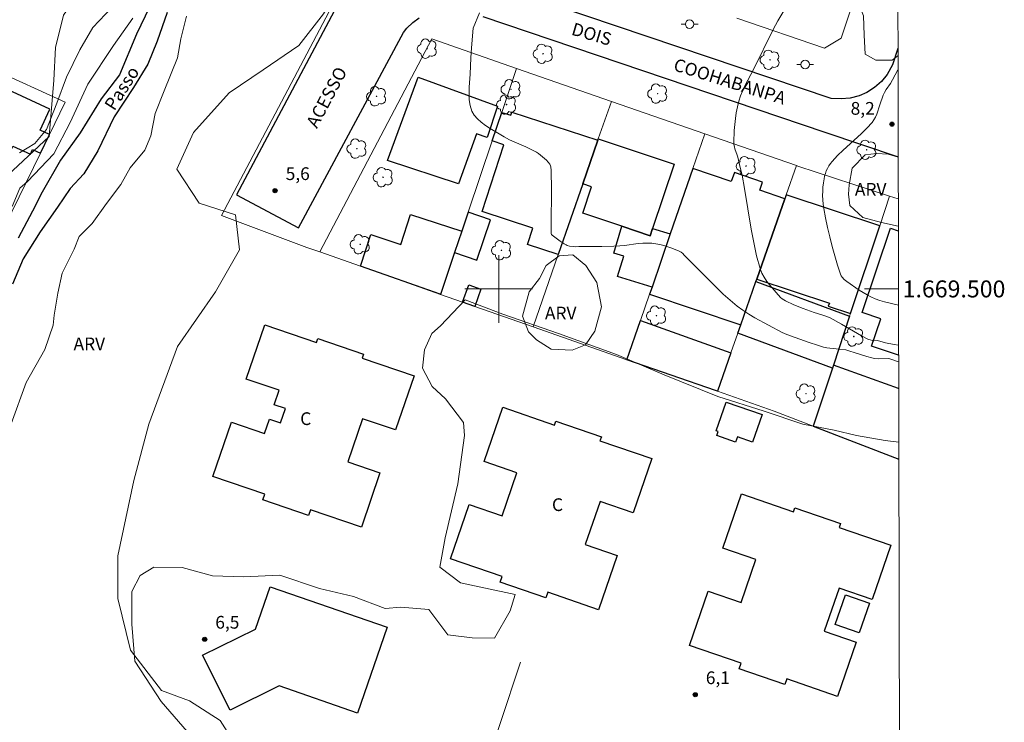
# Model space of a CAD drawing. Units: metres. Extents: x 276849 to 277364, y 1669343 to 1669907.
# Drawn here: x 277244 to 277360, y 1669449 to 1669532 of the extents above; entities that cross this region are included whole.
import ezdxf
from ezdxf.enums import TextEntityAlignment as Align

# ---------------------------------------------------------------- set-up
doc = ezdxf.new("R2010")
doc.units = ezdxf.units.M
doc.header["$MEASUREMENT"] = 0
for name, color, linetype, lineweight in [('Articulacao', 7, 'Continuous', 18), ('Cerca', 8, 'Cerca', 20), ('Edificacoes', 7, 'Continuous', 30), ('Malha_Coordenadas', 7, 'Continuous', 15), ('Muro_Grade', 8, 'Continuous', 20), ('Pavimentacao_Nao_Asfaltica_Mfio', 10, 'Continuous', 30), ('Poste', 7, 'Continuous', 9), ('Rio_Perene', 5, 'Continuous', 25), ('Topon_de_Vias', 7, 'Continuous', 9), ('Topon_Fundacao_Const_Ruinas', 7, 'Continuous', 9), ('Topon_Rio_Perene', 5, 'Continuous', 9)]:
    doc.layers.add(name, color=color, linetype=linetype, lineweight=lineweight)
for name, color, linetype, lineweight, true_color in [('Arvores_Isoladas', 7, 'Continuous', 18, 0x00ff33), ('Curvas_Intermediarias', 7, 'Continuous', 9, 0x783c14), ('Curvas_Mestras', 7, 'Continuous', 20, 0x783c14), ('Pto_Cotado', 7, 'Continuous', 9, 0x783c14), ('Topon_Pto_Cotado', 7, 'Continuous', 9, 0x783c14), ('Topon_Vegetacao', 7, 'Continuous', 9, 0x00ff33), ('Vegetacao', 7, 'Orla8', 9, 0x00ff33)]:
    doc.layers.add(name, color=color, linetype=linetype, lineweight=lineweight, true_color=true_color)
doc.styles.add('Arial', font='arial.ttf', dxfattribs={"height": 1.5})
doc.styles.add('Arial Italic', font='ariali.ttf', dxfattribs={"height": 1.5})
doc.styles.get("Standard").update_dxf_attribs({"font": 'arial.ttf'})
doc.linetypes.add('Cerca', pattern='A,10,0,["X",Standard,S=1,R=0,X=0,Y=-0.5],0.1', length=10.1)
doc.linetypes.add('Orla8', pattern='A,6,-0.5,["V",Standard,S=1,R=0,X=-0.5,Y=-1],-0.5,6,-0.5,["V",Standard,S=1,R=0,X=-0.5,Y=-1],-0.5', length=14)

# ---------------------------------------------------------------- blocks, each defined once
blk = doc.blocks.new('Cotas')
at = {"layer": 'Pto_Cotado'}
blk.add_hatch(color=256, dxfattribs=at).paths.add_polyline_path([(0, 0.24, 1), (0, -0.24, 1)])
at = {"layer": 'Pto_Cotado', "lineweight": -3}
blk.add_lwpolyline([(0, -0.24, -1), (0, 0.24, -1)], format="xyb", close=True, dxfattribs=at)
blk = doc.blocks.new('Arvore')
at = {"layer": 'Arvores_Isoladas'}
blk.add_lwpolyline([(-0.72, 0.49, 0.872324), (-0.72, -0.55, 0.862983), (0.28, -0.83, 0.900105), (0.89, 0.03, 0.863155), (0.26, 0.86, 0.882486)], format="xyb", close=True, dxfattribs=at)
blk.add_circle((0, 0), 0.0286, dxfattribs=at)
blk = doc.blocks.new('Poste')
at = {"layer": 'Poste'}
for points in [[(-0.5, 0), (-1, 0)], [(0.5, 0), (1, 0)]]:
    blk.add_lwpolyline(points, dxfattribs=at)
blk.add_lwpolyline([(0, 0.5, 1), (0, -0.5, 1)], format="xyb", close=True, dxfattribs=at)

msp = doc.modelspace()

# ---------------------------------------------------------------- linework, layer by layer
at = {"layer": 'Articulacao', "flags": 128}
msp.add_lwpolyline([(276864.3, 1669902.17), (277346.29, 1669903.17), (277347.43, 1669348.9), (276865.46, 1669347.9), (276864.3, 1669902.17)], close=True, dxfattribs=at)
at = {"layer": 'Cerca', "flags": 128}
msp.add_lwpolyline([(277302.56, 1669455.97), (277297.76, 1669441.52), (277306.76, 1669438.35), (277304.06, 1669429.72), (277318.07, 1669424.61), (277326.19, 1669447.81)], dxfattribs=at)
at = {"layer": 'Curvas_Intermediarias', "flags": 128}
for points, elevation in [([(277254.39, 1669533.18), (277252.16, 1669530.81), (277250.62, 1669528.19), (277249.04, 1669524.97), (277247.9, 1669521.89), (277246.71, 1669518.78), (277245.32, 1669517.15), (277243.49, 1669516.06)], 6), ([(277347.14, 1669491.4), (277346.12, 1669491.75), (277345.91, 1669491.79), (277344.75, 1669491.76), (277344.29, 1669491.8), (277343.99, 1669491.86), (277343.39, 1669492.02), (277342.03, 1669492.45), (277341.28, 1669492.7), (277340.91, 1669492.8), (277340.16, 1669492.9), (277339.04, 1669493.01), (277338.67, 1669493.07), (277338.31, 1669493.15), (277337.7, 1669493.32), (277336.49, 1669493.71), (277333.96, 1669494.62), (277333.4, 1669494.86), (277330.21, 1669496.61), (277329.5, 1669497.03), (277328.79, 1669497.48), (277328.12, 1669497.98), (277327.29, 1669498.67), (277326.48, 1669499.4), (277325.69, 1669500.16), (277323.37, 1669502.49), (277322.58, 1669503.26), (277321.88, 1669504), (277321.7, 1669504.17), (277321.5, 1669504.32), (277321.29, 1669504.44), (277320.41, 1669504.81), (277319.95, 1669504.98), (277319.48, 1669505.12), (277319.01, 1669505.24), (277318.53, 1669505.33), (277318.06, 1669505.39), (277317.53, 1669505.41), (277317, 1669505.39), (277316.46, 1669505.34), (277314.84, 1669505.13), (277314.3, 1669505.08), (277313.57, 1669505.04), (277312.14, 1669505.01), (277309.44, 1669505.01), (277309.01, 1669504.98), (277308.84, 1669504.99), (277308.33, 1669505.06), (277308.09, 1669505.13), (277307.97, 1669505.19), (277307.73, 1669505.33), (277307.24, 1669505.65), (277306.31, 1669506.34), (277306.22, 1669506.42), (277306.19, 1669506.5), (277306.18, 1669507.55), (277306.21, 1669511.74), (277306.19, 1669513.97), (277306.15, 1669514.38), (277306.07, 1669514.63), (277306.01, 1669514.73), (277305.62, 1669515.18), (277305.18, 1669515.59), (277304.69, 1669515.96), (277304.44, 1669516.12), (277303.82, 1669516.45), (277303.19, 1669516.75), (277301.26, 1669517.6), (277300.63, 1669517.92), (277300.04, 1669518.27), (277298.98, 1669518.92), (277298.45, 1669519.28), (277297.94, 1669519.65), (277297.49, 1669520.06), (277297.11, 1669520.49), (277296.84, 1669520.97), (277296.63, 1669521.61), (277296.53, 1669522.31), (277296.5, 1669523.05), (277296.52, 1669523.8), (277296.63, 1669525.32), (277296.72, 1669527.25), (277296.8, 1669528.43), (277297, 1669530.75), (277297.74, 1669532.54)], 6), ([(277333.6, 1669532.8), (277332.9, 1669531.63), (277332.35, 1669530.58), (277330.02, 1669525.86), (277329.06, 1669524.03), (277328.77, 1669523.41), (277328.51, 1669522.78), (277328.3, 1669522.14), (277328.14, 1669521.46), (277328, 1669520.78), (277327.9, 1669520.08), (277327.82, 1669519.38), (277327.77, 1669518.67), (277327.72, 1669517.28), (277327.73, 1669517.02), (277327.78, 1669516.77), (277327.85, 1669516.52), (277328.1, 1669515.78), (277328.18, 1669515.53), (277328.48, 1669514.33), (277328.69, 1669513.42), (277328.98, 1669511.84), (277329.77, 1669507.05), (277330.06, 1669505.47), (277330.41, 1669503.91), (277330.83, 1669502.39), (277331.03, 1669501.87), (277331.29, 1669501.37), (277331.61, 1669500.89), (277331.96, 1669500.43), (277332.71, 1669499.56), (277333.24, 1669498.98), (277333.42, 1669498.84), (277333.82, 1669498.6), (277334.8, 1669498.14), (277335.89, 1669497.7), (277337.18, 1669497.22), (277338.11, 1669496.94), (277338.55, 1669496.79), (277339.07, 1669496.59), (277340.4, 1669495.85), (277342.79, 1669494.47), (277343.58, 1669494.05), (277343.78, 1669493.98), (277344.07, 1669493.91), (277344.23, 1669493.89), (277344.65, 1669493.9), (277345.59, 1669493.64), (277346.64, 1669493.43), (277347.14, 1669493.37)], 7), ([(277347.07, 1669525.82), (277346.44, 1669524.65), (277346.18, 1669524.24), (277345.69, 1669523.53), (277345.47, 1669523.17), (277345.33, 1669522.86), (277344.92, 1669521.72), (277344.56, 1669520.62), (277344.41, 1669520.27), (277344.24, 1669519.94), (277344.03, 1669519.64), (277343.41, 1669518.94), (277342.74, 1669518.28), (277340.61, 1669516.38), (277339.93, 1669515.72), (277339.3, 1669515.04), (277339.1, 1669514.78), (277338.92, 1669514.51), (277338.76, 1669514.22), (277338.62, 1669513.92), (277338.51, 1669513.62), (277338.42, 1669513.31), (277338.35, 1669512.99), (277338.28, 1669512.51), (277338.23, 1669512.01), (277338.2, 1669511.51), (277338.19, 1669511), (277338.21, 1669510.5), (277338.26, 1669510), (277338.33, 1669509.5), (277338.54, 1669508.38), (277338.78, 1669507.26), (277339.04, 1669506.14), (277339.33, 1669505.02), (277339.63, 1669503.91), (277339.96, 1669502.82), (277340.31, 1669501.74), (277340.38, 1669501.56), (277340.48, 1669501.4), (277340.74, 1669501.12), (277341.05, 1669500.87), (277342.51, 1669499.85), (277343.42, 1669499.29), (277343.89, 1669499.05), (277344.37, 1669498.83), (277344.92, 1669498.63), (277345.49, 1669498.47), (277347.13, 1669498.1)], 8), ([(277265.31, 1669445.46), (277260.22, 1669451.36), (277257.1, 1669456.11), (277256.76, 1669460.46), (277256.76, 1669464.32), (277257.75, 1669466.2), (277259.33, 1669467.19), (277262.7, 1669467.14), (277266.26, 1669466.15), (277269.92, 1669466.05), (277274.18, 1669466.24), (277278.89, 1669464.66), (277282.89, 1669463.72), (277286.6, 1669462.33), (277288.48, 1669462.48), (277291.75, 1669462.18), (277294.02, 1669459.21), (277296.89, 1669458.86), (277299.51, 1669458.81), (277301.34, 1669462.03), (277301.94, 1669463.96), (277295.51, 1669465.34), (277293.08, 1669467.18), (277293.68, 1669470.64), (277295.17, 1669477.03), (277295.96, 1669482.72), (277295.86, 1669484.25), (277293.73, 1669487.02), (277292.15, 1669488.51), (277291.02, 1669490.64), (277291.26, 1669492.81), (277292.1, 1669494.74), (277293.14, 1669495.63), (277296.06, 1669498.71), (277300.47, 1669497.01), (277307.06, 1669494.74), (277313.88, 1669492.26), (277319.52, 1669489.88), (277325.85, 1669487.31), (277331.3, 1669485.57), (277335.85, 1669484.04), (277339.56, 1669483.35), (277342.19, 1669482.7), (277345.55, 1669482.11), (277347.16, 1669481.92)], 6)]:
    msp.add_lwpolyline(points, dxfattribs=dict(at, elevation=elevation))
at = {"layer": 'Curvas_Mestras', "elevation": 5, "flags": 128}
for points in [[(277263.19, 1669532.15), (277262.54, 1669529.48), (277262.14, 1669527.26), (277260.56, 1669523.35), (277259.52, 1669520.67), (277258.98, 1669518.05), (277258.28, 1669516.37), (277256.55, 1669514.29), (277255.46, 1669512.31), (277253.78, 1669510.08), (277252.09, 1669507.71), (277250.55, 1669506.18), (277249.96, 1669504.69), (277248.52, 1669501.87), (277248.03, 1669499.5), (277247.58, 1669496.92), (277247.48, 1669495.73), (277246.49, 1669492.86), (277244.31, 1669488.95), (277242.53, 1669484.11)], [(277242.63, 1669509.7), (277243.53, 1669511.87), (277244.47, 1669512.66), (277247.54, 1669515.92), (277249.47, 1669519.63), (277251.55, 1669524.14), (277254.58, 1669528.69), (277256.85, 1669531.91)]]:
    msp.add_lwpolyline(points, dxfattribs=at)
at = {"layer": 'Edificacoes', "flags": 128}
for points in [[(277299.87, 1669521.55), (277298.65, 1669517.84), (277297.4, 1669518.3), (277295.28, 1669512.4), (277286.91, 1669515.15), (277290.51, 1669524.96)], [(277245.98, 1669516.02), (277247.05, 1669518.22), (277245.93, 1669518.74), (277247.07, 1669521.21), (277241.59, 1669523.74), (277239.08, 1669518.29), (277239.34, 1669518.16), (277237.93, 1669515.11), (277241.24, 1669513.58), (277242.74, 1669516.82), (277244.79, 1669515.88), (277245.05, 1669516.44)], [(277299.23, 1669517.47), (277300.36, 1669520.82), (277301.43, 1669520.48), (277301.55, 1669520.86), (277311.7, 1669517.55), (277309.9, 1669512.39), (277307.01, 1669504.05), (277303.39, 1669505.22), (277304.03, 1669507.17), (277298.04, 1669509.13), (277300.62, 1669517.01)], [(277309.9, 1669512.39), (277311.7, 1669517.55), (277311.74, 1669517.69), (277320.68, 1669514.7), (277318.14, 1669507.12), (277317.85, 1669506.28), (277314.53, 1669507.39), (277309.91, 1669508.94), (277310.95, 1669512.04)], [(277333.73, 1669510.62), (277330.77, 1669511.63), (277331.1, 1669512.58), (277327.78, 1669513.71), (277327.42, 1669512.65), (277322.89, 1669514.19), (277320.23, 1669506.48), (277318.08, 1669500.22), (277317.79, 1669499.4), (277328.53, 1669495.75), (277330.32, 1669500.87), (277330.43, 1669501.17)], [(277341.48, 1669497.1), (277344.92, 1669507.43), (277333.9, 1669511.1), (277333.73, 1669510.62), (277330.43, 1669501.17), (277338.98, 1669498.32), (277338.86, 1669497.97)], [(277296.4, 1669509.05), (277295.64, 1669506.81), (277294.79, 1669504.28), (277297.41, 1669503.4), (277299.02, 1669508.16)], [(277293.13, 1669499.36), (277293.11, 1669499.37), (277283.71, 1669502.67), (277284.94, 1669506.4), (277288.46, 1669505.25), (277289.62, 1669508.79), (277295.64, 1669506.81), (277294.79, 1669504.28)], [(277318.08, 1669500.22), (277314.01, 1669501.47), (277314.74, 1669503.86), (277313.56, 1669504.22), (277314.53, 1669507.39), (277317.85, 1669506.28), (277318.14, 1669507.12), (277320.23, 1669506.48)], [(277297.19, 1669497.93), (277295.73, 1669498.45), (277296.47, 1669500.48), (277297.9, 1669499.96)], [(277339.46, 1669491.02), (277339.34, 1669490.66), (277328.2, 1669494.79), (277328.53, 1669495.75), (277330.32, 1669500.87), (277341.37, 1669496.77)], [(277325.79, 1669487.93), (277325.54, 1669488.02), (277315.12, 1669491.65), (277316.71, 1669496.27), (277327.38, 1669492.45)], [(277273.55, 1669486.35), (277274.13, 1669488.05), (277270.24, 1669489.37), (277272.42, 1669495.77), (277278.53, 1669493.68), (277278.69, 1669494.15), (277284.07, 1669492.32), (277283.91, 1669491.85), (277290.02, 1669489.76), (277287.84, 1669483.37), (277283.95, 1669484.7), (277282.21, 1669479.6), (277285.99, 1669478.31), (277283.81, 1669471.92), (277277.81, 1669473.96), (277277.59, 1669473.3), (277272.2, 1669475.13), (277272.43, 1669475.8), (277266.31, 1669477.88), (277268.49, 1669484.28), (277272.39, 1669482.95), (277272.97, 1669484.65), (277274.29, 1669484.2), (277274.87, 1669485.9)], [(277313.98, 1669468.55), (277311.78, 1669462.16), (277305.79, 1669464.23), (277305.56, 1669463.56), (277300.18, 1669465.41), (277300.41, 1669466.08), (277294.31, 1669468.18), (277296.5, 1669474.57), (277300.4, 1669473.23), (277302.15, 1669478.32), (277298.27, 1669479.66), (277300.47, 1669486.04), (277306.56, 1669483.94), (277306.73, 1669484.42), (277312.11, 1669482.56), (277311.94, 1669482.09), (277318.05, 1669479.99), (277315.85, 1669473.61), (277311.96, 1669474.94), (277310.2, 1669469.85)], [(277326.83, 1669486.66), (277331.07, 1669485.19), (277329.94, 1669481.94), (277328.15, 1669482.57), (277327.93, 1669481.93), (277325.72, 1669482.7), (277325.89, 1669483.18), (277325.65, 1669483.27)], [(277342.15, 1669458.33), (277339.96, 1669451.95), (277333.97, 1669454.01), (277333.74, 1669453.35), (277328.36, 1669455.2), (277328.59, 1669455.86), (277322.48, 1669457.97), (277324.68, 1669464.35), (277328.57, 1669463.01), (277330.33, 1669468.11), (277326.44, 1669469.44), (277328.64, 1669475.83), (277334.74, 1669473.73), (277334.9, 1669474.2), (277340.28, 1669472.35), (277340.12, 1669471.88), (277346.22, 1669469.78), (277344.02, 1669463.39), (277340.14, 1669464.73), (277338.38, 1669459.63)], [(277273.07, 1669464.89), (277286.87, 1669460.12), (277283.35, 1669449.98), (277274.11, 1669453.19), (277268.33, 1669450.34), (277265.1, 1669456.82), (277271.33, 1669459.89)], [(277343.72, 1669462.93), (277342.51, 1669459.45), (277339.67, 1669460.44), (277340.88, 1669463.92)]]:
    msp.add_lwpolyline(points, close=True, dxfattribs=at)
for points in [[(277342.83, 1669497.21), (277346.18, 1669507.16), (277347.11, 1669506.85)], [(277347.14, 1669492.17), (277343.96, 1669493.24), (277345.05, 1669496.46), (277342.83, 1669497.21)], [(277347.15, 1669488.27), (277339.46, 1669491.02), (277339.34, 1669490.66), (277337.06, 1669483.82), (277337.06, 1669483.82)], [(277337.06, 1669483.82), (277347.16, 1669479.91)]]:
    msp.add_lwpolyline(points, dxfattribs=at)
at = {"layer": 'Malha_Coordenadas', "flags": 128}
for points in [[(277300, 1669504), (277300, 1669496)], [(277304, 1669500), (277296, 1669500)], [(277347.12, 1669500), (277343.12, 1669500)]]:
    msp.add_lwpolyline(points, dxfattribs=at)
at = {"layer": 'Muro_Grade', "flags": 128}
for points in [[(277278.92, 1669504.36), (277277.4, 1669504.89), (277267.31, 1669508.66), (277319.49, 1669607.61)], [(277346.52, 1669547.91), (277340.37, 1669529.56), (277338.4, 1669528.39), (277328.08, 1669531.92)], [(277302.11, 1669526.01), (277292.12, 1669529.48), (277278.92, 1669504.36)], [(277240.24, 1669525.97), (277248.9, 1669522.02)], [(277302.11, 1669526.01), (277300.36, 1669520.82), (277299.23, 1669517.47), (277296.4, 1669509.05), (277295.64, 1669506.81), (277294.79, 1669504.28), (277293.13, 1669499.36)], [(277313.28, 1669522.12), (277302.11, 1669526.01)], [(277248.9, 1669522.02), (277247.05, 1669518.22)], [(277304.05, 1669495.52), (277307.01, 1669504.05), (277309.9, 1669512.39), (277311.7, 1669517.55), (277311.74, 1669517.69), (277313.28, 1669522.12)], [(277324.3, 1669518.29), (277313.28, 1669522.12)], [(277324.3, 1669518.29), (277322.89, 1669514.19), (277320.23, 1669506.48), (277318.08, 1669500.22), (277317.79, 1669499.4), (277316.71, 1669496.27), (277315.12, 1669491.65)], [(277335.1, 1669514.54), (277324.3, 1669518.29)], [(277247.05, 1669518.22), (277245.98, 1669516.02), (277241.78, 1669507.4), (277239, 1669508.56)], [(277335.1, 1669514.54), (277333.9, 1669511.1), (277333.73, 1669510.62), (277330.43, 1669501.17), (277330.32, 1669500.87), (277328.53, 1669495.75), (277328.2, 1669494.79), (277327.38, 1669492.45), (277325.79, 1669487.93)], [(277346.09, 1669510.94), (277335.28, 1669514.47), (277335.1, 1669514.54)], [(277337.06, 1669483.82), (277339.34, 1669490.66), (277339.46, 1669491.02), (277341.37, 1669496.77), (277341.48, 1669497.1), (277344.92, 1669507.43), (277346.09, 1669510.94)], [(277347.1, 1669510.61), (277346.09, 1669510.94)], [(277293.13, 1669499.36), (277283.71, 1669502.67), (277278.92, 1669504.36)], [(277304.05, 1669495.52), (277297.19, 1669497.93), (277295.73, 1669498.45), (277293.13, 1669499.36)], [(277315.12, 1669491.65), (277310.99, 1669493.08), (277304.05, 1669495.52)], [(277325.79, 1669487.93), (277325.54, 1669488.02), (277315.12, 1669491.65)], [(277325.79, 1669487.93), (277332.47, 1669485.6), (277337.06, 1669483.82)], [(277347.16, 1669479.91), (277337.06, 1669483.82)]]:
    msp.add_lwpolyline(points, dxfattribs=at)
at = {"layer": 'Pavimentacao_Nao_Asfaltica_Mfio', "flags": 128}
for points in [[(277320.09, 1669607.1), (277269.09, 1669511.08), (277276.4, 1669507.21), (277288.77, 1669530.22), (277289.19, 1669530.76), (277289.87, 1669531.43), (277290.63, 1669531.97)], [(277347.06, 1669528.37), (277346.41, 1669526.44), (277345.79, 1669525.28), (277345.13, 1669524.44), (277344.29, 1669523.76), (277343.41, 1669523.18), (277342.49, 1669522.78), (277341.42, 1669522.5), (277340.36, 1669522.4), (277339.18, 1669522.47), (277299.43, 1669535.91)], [(277298.14, 1669532.12), (277338.44, 1669518.49), (277347.09, 1669515.58)]]:
    msp.add_lwpolyline(points, dxfattribs=at)
at = {"layer": 'Rio_Perene', "flags": 128}
for points in [[(277259.88, 1669535.48), (277257.31, 1669530.04), (277255.28, 1669525.24), (277253.14, 1669522.41), (277250.66, 1669518.41), (277248.36, 1669515.17), (277246.19, 1669511.41), (277245.05, 1669509.18), (277243.37, 1669505.97)], [(277260.92, 1669532.61), (277259.73, 1669529.2), (277258.64, 1669526.52), (277256.96, 1669523.75), (277254.68, 1669520.28), (277252.74, 1669516.28), (277251.1, 1669513.56), (277249.48, 1669511.84), (277247.99, 1669509.66), (277245.96, 1669506.74), (277243.94, 1669503.53), (277242.7, 1669500.56)]]:
    msp.add_lwpolyline(points, dxfattribs=at)
at = {"layer": 'Vegetacao', "flags": 128}
for points in [[(277347.43, 1669352.9), (277340.58, 1669354.89), (277337.33, 1669357.35), (277334.42, 1669360.46), (277332.96, 1669362.58), (277332.24, 1669365.3), (277332.37, 1669369.47), (277332.37, 1669372.91), (277332.24, 1669376.03), (277330.92, 1669378.61), (277325.22, 1669384.71), (277323.9, 1669386.76), (277321.25, 1669389.61), (277319.93, 1669390.2), (277318.07, 1669389.81), (277315.82, 1669389.88), (277313.43, 1669391.99), (277312.77, 1669394.71), (277313.57, 1669397.82), (277315.49, 1669400.74), (277316.29, 1669403.85), (277314.77, 1669406.63), (277312.71, 1669407.56), (277310.33, 1669407.03), (277308.74, 1669404.98), (277306.09, 1669404.58), (277302.78, 1669406.9), (277299.73, 1669409.88), (277297.68, 1669412), (277294.3, 1669415.38), (277291.79, 1669417.57), (277288.28, 1669419.23), (277285.23, 1669419.36), (277281.26, 1669419.3), (277264.5, 1669418.77), (277260.72, 1669418.05), (277256.48, 1669416.46), (277253.17, 1669414.6), (277250.85, 1669413.28), (277247.94, 1669412.29), (277244.09, 1669412.22), (277239.39, 1669413.35), (277235.62, 1669414.01), (277231.71, 1669413.55), (277228.26, 1669412.23), (277224.75, 1669410.57), (277222.04, 1669408.32), (277220.25, 1669407.13), (277218.59, 1669406.67), (277216.01, 1669405.87), (277213.36, 1669406.67), (277210.05, 1669407.6), (277205.81, 1669404.95), (277203.22, 1669400.98), (277199.11, 1669395.42), (277196.53, 1669393.89), (277194.34, 1669392.7), (277192.03, 1669392.24), (277189.84, 1669392.11), (277187.92, 1669392.24), (277186.26, 1669393.63), (277184.54, 1669395.16), (277182.89, 1669396.08), (277177.92, 1669396.15), (277176.99, 1669396.62), (277176.93, 1669397.74), (277176.61, 1669399.07), (277177.65, 1669400.23), (277179.63, 1669400.23), (277181.49, 1669399.64), (277183.29, 1669399.82), (277184.97, 1669402.31), (277185.96, 1669404.23), (277188.17, 1669407.02), (277190.2, 1669410.38), (277194.91, 1669419.96), (277195.37, 1669422.87), (277194.97, 1669423.62), (277194.04, 1669423.85), (277192.88, 1669424.44), (277192.06, 1669425.08), (277192.01, 1669426.12), (277192.24, 1669427.05), (277193.25, 1669426.79), (277195.26, 1669427.22), (277197.12, 1669428.56), (277197.18, 1669430.18), (277197.06, 1669432.1), (277195.9, 1669434.25), (277194.27, 1669436.75), (277192.65, 1669439.13), (277190.73, 1669440.23), (277188.18, 1669440.35), (277185.74, 1669439.88), (277184.35, 1669438.72), (277183.82, 1669437.1), (277184.34, 1669435.12), (277184.69, 1669432.57), (277184.52, 1669430.07), (277183.06, 1669428.39), (277181.55, 1669428.04), (277179.12, 1669429.96), (277176.45, 1669432.8), (277174.94, 1669434.89), (277173.79, 1669440.12), (277173.87, 1669441.9), (277173.71, 1669443.98), (277172.71, 1669444.44), (277170.86, 1669444.67), (277169.32, 1669445.14), (277168.09, 1669445.99), (277167.55, 1669447.22), (277167.78, 1669448.3), (277169.09, 1669449.84), (277170.63, 1669451.07), (277173.33, 1669450.77), (277175.26, 1669450.38), (277178.04, 1669450.84), (277179.73, 1669452.31), (277181.43, 1669454.7), (277182.13, 1669457.63), (277181.97, 1669459.86), (277180.28, 1669461.41), (277179.43, 1669461.71), (277177.65, 1669461.95), (277176.5, 1669463.64), (277176.42, 1669466.27), (277176.81, 1669468.04), (277180.05, 1669470.35), (277183.37, 1669471.97), (277186.14, 1669473.82), (277190, 1669475.75), (277194.78, 1669477.98), (277198.56, 1669479.06), (277201.18, 1669478.75), (277203.73, 1669476.82), (277207.04, 1669473.27), (277208.82, 1669472.58), (277210.75, 1669473.97), (277212.83, 1669476.59), (277211.95, 1669479.96), (277210.27, 1669482.76), (277210.55, 1669485.66), (277214.2, 1669491.08), (277217.56, 1669497.15), (277219.25, 1669502.29), (277220, 1669507.06), (277221.09, 1669510.83), (277224.03, 1669513.64), (277227.1, 1669515.3), (277229.4, 1669516.45), (277232.9, 1669514.71), (277235.23, 1669511.82), (277237.85, 1669511.63), (277241.49, 1669512.84), (277247.01, 1669517.98), (277247.57, 1669524.62), (277247.76, 1669528.45), (277248.7, 1669532.28), (277250.94, 1669535.55), (277253.93, 1669542), (277257.58, 1669550.03), (277259.45, 1669554.98), (277261.88, 1669560.03), (277265.81, 1669565.82), (277275.35, 1669580.12), (277277.59, 1669584.42), (277279.74, 1669588.25), (277282.55, 1669592.17), (277285.91, 1669596.28), (277289.38, 1669603.76), (277292.46, 1669609.18), (277293.21, 1669612.91), (277293.49, 1669616.65), (277294.24, 1669620.39), (277298.36, 1669630.39), (277300.13, 1669634.69), (277302.1, 1669638.42), (277303.97, 1669641.04), (277306.21, 1669642.44), (277308.73, 1669640.94), (277309.48, 1669637.02), (277308.26, 1669633.94), (277306.02, 1669630.57), (277304.24, 1669627.3), (277304.24, 1669625.62)], [(277304.24, 1669625.62), (277307.12, 1669625.62), (277309.1, 1669627.11), (277310.41, 1669631.32), (277311.54, 1669633.56), (277313.97, 1669633.93), (277314.42, 1669631), (277312.84, 1669625.34), (277310.32, 1669620.94), (277307.98, 1669615.43), (277307.23, 1669610.85), (277307.79, 1669608.52), (277312.34, 1669609.61), (277315.55, 1669612.81), (277317.79, 1669614.03), (277320.97, 1669611.87), (277321.15, 1669608.32), (277313.02, 1669593.84), (277310.58, 1669589.26), (277308.62, 1669585.15), (277299.17, 1669565.53), (277279.35, 1669532.45), (277276.45, 1669528.72), (277272.24, 1669525.82), (277268.22, 1669523.11), (277264.02, 1669518.44), (277262.05, 1669514.14), (277264.67, 1669510.12), (277268.97, 1669508.72), (277269.43, 1669504.61), (277266.63, 1669499.66), (277262.14, 1669493.21), (277258.77, 1669484.05), (277256.99, 1669477.42), (277255.12, 1669468.54), (277255.12, 1669463.49), (277256.61, 1669457.42), (277260.25, 1669452.65), (277263.53, 1669451.43), (277267.17, 1669449.1), (277271.19, 1669442.83), (277274.45, 1669437.6), (277277.54, 1669432.74), (277280.62, 1669430.21), (277284.45, 1669429.93), (277288, 1669429.93), (277294.36, 1669428.9), (277302.39, 1669426.28), (277309.21, 1669422.63), (277315.38, 1669420.67), (277331.83, 1669412.25), (277337.53, 1669410.19), (277347.31, 1669407.02)], [(277347.07, 1669527.49), (277346.37, 1669526.99), (277344.46, 1669526.99), (277343.19, 1669527.69), (277343.07, 1669529.91), (277343, 1669532.2), (277342.37, 1669533.79), (277341.35, 1669535), (277340.15, 1669535.5), (277339.19, 1669536.08), (277338.81, 1669537.35), (277338.88, 1669539), (277339.64, 1669540.84), (277341.42, 1669541.67), (277342.94, 1669541.76)], [(277347.11, 1669507.42), (277345.14, 1669507.84), (277342.94, 1669508.41), (277341.41, 1669509.83), (277341.24, 1669511.19), (277341.3, 1669512.28), (277341.66, 1669514.24), (277343.19, 1669515.81), (277344.55, 1669515.96), (277345.9, 1669515.88), (277347.09, 1669515.54)]]:
    msp.add_lwpolyline(points, dxfattribs=at)
msp.add_lwpolyline([(277302.81, 1669496.78), (277303.59, 1669499.64), (277304.8, 1669501.21), (277305.58, 1669502.75), (277307.13, 1669503.92), (277308.73, 1669504.03), (277310.28, 1669502.75), (277311.55, 1669500.76), (277312.11, 1669497.88), (277311.33, 1669495), (277310.22, 1669493.4), (277308.67, 1669492.79), (277306.18, 1669492.9), (277304.47, 1669494.01), (277303.53, 1669494.95)], close=True, dxfattribs=at)

# ---------------------------------------------------------------- block references
at = {"layer": 'Arvores_Isoladas'}
for p in [(277291.56, 1669528.33), (277305.24, 1669527.73), (277331.98, 1669527.02), (277301.45, 1669523.54), (277318.74, 1669523.03), (277285.6, 1669522.71), (277300.92, 1669521.74), (277283.28, 1669516.54), (277343.39, 1669516.41), (277329.17, 1669514.48), (277286.38, 1669513.17), (277283.67, 1669505.26), (277300.33, 1669504.56), (277318.6, 1669496.85), (277341.86, 1669494.39), (277336.23, 1669487.65)]:
    msp.add_blockref('Arvore', p, dxfattribs=at)
at = {"layer": 'Poste'}
for p in [(277322.51, 1669531.22), (277336.13, 1669526.47)]:
    msp.add_blockref('Poste', p, dxfattribs=at)
at = {"layer": 'Pto_Cotado'}
for p in [(277346.36, 1669519.43, 8.19), (277273.64, 1669511.59, 5.59), (277265.34, 1669458.69, 6.53), (277323.17, 1669452.15, 6.12)]:
    msp.add_blockref('Cotas', p, dxfattribs=at)

# ---------------------------------------------------------------- texts
at = {"layer": 'Malha_Coordenadas', "style": 'Arial'}
msp.add_text('1.669.500', height=2, dxfattribs=at).set_placement((277347.62, 1669500), align=Align.MIDDLE_LEFT)
at = {"layer": 'Topon_de_Vias', "style": 'Arial'}
for s, rotation, p in [('DOIS', 343.6324, (277308.47, 1669530)), ('COOHABANPA', 342.5616, (277320.49, 1669525.81)), ('ACESSO', 62.0217, (277278.57, 1669518.85))]:
    msp.add_text(s, height=1.5, rotation=rotation, dxfattribs=at).set_placement(p)
at = {"layer": 'Topon_Fundacao_Const_Ruinas', "style": 'Arial'}
for p in [(277276.6, 1669483.95), (277306.28, 1669473.81)]:
    msp.add_text('C', height=1.5, dxfattribs=at).set_placement(p)
at = {"layer": 'Topon_Pto_Cotado', "style": 'Arial'}
for s, p in [('8,2', (277341.49, 1669520.54, 8.19)), ('5,6', (277274.89, 1669512.84, 5.59)), ('6,5', (277266.59, 1669459.94, 6.53)), ('6,1', (277324.42, 1669453.4, 6.12))]:
    msp.add_text(s, height=1.5, dxfattribs=at).set_placement(p)
at = {"layer": 'Topon_Rio_Perene', "style": 'Arial Italic'}
msp.add_text('Passo', height=1.5, rotation=57.4307, dxfattribs=at).set_placement((277254.69, 1669520.91))
at = {"layer": 'Topon_Vegetacao', "style": 'Arial'}
for p in [(277341.99, 1669510.99), (277305.45, 1669496.4), (277249.88, 1669492.77)]:
    msp.add_text('ARV', height=1.5, dxfattribs=at).set_placement(p)

doc.saveas('drawing.dxf')
